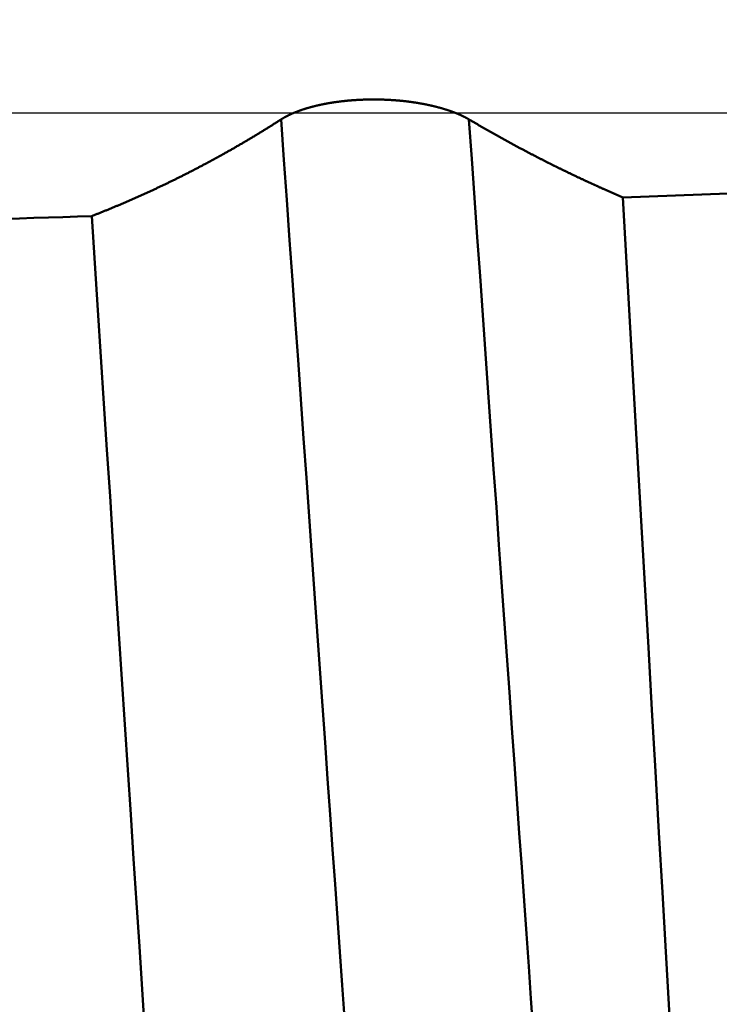
# Model space of a CAD drawing. Extents: x -50 to 77, y -69 to 65.
# Drawn here: x 39 to 40, y -1 to 0 of the extents above; entities that cross this region are included whole.
import ezdxf

# ---------------------------------------------------------------- set-up
doc = ezdxf.new("R2010")
doc.units = 0
doc.header["$PDMODE"] = 1
doc.linetypes.add('LONGDASH_DASH', pattern=[10.5, 6, -0.75, 3, -0.75])
for name, color, linetype, lineweight in [('1', 4, 'Continuous', 50), ('2', 7, 'Continuous', 25), ('4', 2, 'LONGDASH_DASH', 25), ('CUT', 1, 'Continuous', 25), ('SK2', 7, 'Continuous', 25), ('SK4', 2, 'LONGDASH_DASH', 25)]:
    doc.layers.add(name, color=color, linetype=linetype, lineweight=lineweight)
doc.styles.add('STANDARD 3.5 mm', font='monos.ttf', dxfattribs={"height": 3.5})
doc.dimstyles.new('AM_DIN', dxfattribs={"dimtxt": 3.5, "dimasz": 2.5, "dimexe": 2, "dimexo": 1, "dimgap": 1, "dimtad": 1, "dimdsep": 46, "dimtxsty": 'STANDARD 3.5 mm', "dimcen": 0.09, "dimadec": 0, "dimazin": 2, "dimtm": 1e-09, "dimtfac": 0.707107, "dimtmove": 0, "dimatfit": 3, "dimfxl": 1, "dimtolj": 1, "dimlwd": -1, "dimlwe": -1, "dimarcsym": 0})

# ---------------------------------------------------------------- blocks, each defined once
blk = doc.blocks.new('*D5')
at = {"layer": '2', "color": 0}
for p, q in [((75, 2.0525), (75, 26.6855)), ((75, 4.5525), (75, 7.0525)), ((39.97225, 2.0525), (77, 2.0525)), ((75, -2.0525), (75, 2.0525)), ((39.97225, -2.0525), (77, -2.0525)), ((75, -4.5525), (75, -7.0525))]:
    blk.add_line(p, q, dxfattribs=at)
for points in [[(74.58333, 4.5525), (75.41667, 4.5525), (75, 2.0525)], [(75.41667, -4.5525), (74.58333, -4.5525), (75, -2.0525)]]:
    blk.add_solid(points, dxfattribs=at)
at = {"layer": 'DEFPOINTS', "color": 0}
for p in [(38.97225, 2.0525), (75, 2.0525), (38.97225, -2.0525)]:
    blk.add_point(p, dxfattribs=at)
at = {"layer": '2', "color": 0, "insert": (72.18875, 16.869), "char_height": 3.5, "attachment_point": 5, "rotation": 90, "style": 'STANDARD 3.5 mm'}
blk.add_mtext('\\A1;M4x0.7', dxfattribs=at)
blk = doc.blocks.new('*D8')
at = {"layer": '2', "color": 0}
for p, q in [((0, -1), (0, -47)), ((43.6, -1), (43.6, -47)), ((2.5, -45), (41.1, -45))]:
    blk.add_line(p, q, dxfattribs=at)
for points in [[(2.5, -44.58333), (2.5, -45.41667), (0, -45)], [(41.1, -45.41667), (41.1, -44.58333), (43.6, -45)]]:
    blk.add_solid(points, dxfattribs=at)
at = {"layer": 'DEFPOINTS', "color": 0}
for p in [(0, 0), (43.6, 0), (43.6, -35)]:
    blk.add_point(p, dxfattribs=at)
at = {"layer": '2', "color": 0, "insert": (21.8, -42.18875), "char_height": 3.5, "attachment_point": 5, "style": 'STANDARD 3.5 mm'}
blk.add_mtext('\\A1;43.6', dxfattribs=at)
blk = doc.blocks.new('*D9')
at = {"layer": 'DEFPOINTS', "color": 0}
for p in [(43.6, 0), (-21, -1.1), (43.6, -50)]:
    blk.add_point(p, dxfattribs=at)
at = {"layer": 'SK2', "color": 0}
for p, q in [((43.6, -1), (43.6, -62)), ((-21, -2.1), (-21, -62)), ((-18.5, -60), (41.1, -60))]:
    blk.add_line(p, q, dxfattribs=at)
for points in [[(-18.5, -59.58333), (-18.5, -60.41667), (-21, -60)], [(41.1, -60.41667), (41.1, -59.58333), (43.6, -60)]]:
    blk.add_solid(points, dxfattribs=at)
at = {"layer": 'SK2', "color": 0, "insert": (11.3, -57.18875), "char_height": 3.5, "attachment_point": 5, "style": 'STANDARD 3.5 mm'}
blk.add_mtext('\\A1;64.6', dxfattribs=at)

msp = doc.modelspace()

# ---------------------------------------------------------------- linework, layer by layer
at = {"layer": '1'}
for points in [[(39.70519, -0.00611), (39.70528, -0.00605), (39.70538, -0.00599), (39.70548, -0.00593), (39.70558, -0.00586), (39.70567, -0.0058), (39.70577, -0.00574), (39.70587, -0.00568), (39.70597, -0.00562), (39.70607, -0.00555), (39.70617, -0.00549), (39.70627, -0.00543), (39.70638, -0.00537), (39.70648, -0.00531), (39.70658, -0.00524), (39.70668, -0.00518), (39.70679, -0.00512), (39.70689, -0.00506), (39.70699, -0.005), (39.7071, -0.00494), (39.7072, -0.00487), (39.70731, -0.00481), (39.70741, -0.00475), (39.70752, -0.00469), (39.70762, -0.00463), (39.70773, -0.00457), (39.70783, -0.00451), (39.70794, -0.00445), (39.70805, -0.00438), (39.70816, -0.00432), (39.70827, -0.00426), (39.70837, -0.0042), (39.70848, -0.00414), (39.70859, -0.00408), (39.7087, -0.00402), (39.70881, -0.00396), (39.70892, -0.0039), (39.70903, -0.00384), (39.70914, -0.00378), (39.70926, -0.00372), (39.70937, -0.00366), (39.70948, -0.0036), (39.70959, -0.00354), (39.7097, -0.00347), (39.70982, -0.00341), (39.70993, -0.00335), (39.71005, -0.00329), (39.71016, -0.00323), (39.71028, -0.00317), (39.71039, -0.00311), (39.71051, -0.00305), (39.71062, -0.00299), (39.71074, -0.00294), (39.71085, -0.00288), (39.71097, -0.00282), (39.71109, -0.00276), (39.71121, -0.0027), (39.71132, -0.00264), (39.71144, -0.00258), (39.71156, -0.00252), (39.71168, -0.00246), (39.7118, -0.0024), (39.71192, -0.00234), (39.71204, -0.00228), (39.71216, -0.00222), (39.71228, -0.00217), (39.7124, -0.00211), (39.71252, -0.00205), (39.71264, -0.00199), (39.71277, -0.00193), (39.71289, -0.00187), (39.71301, -0.00181), (39.71314, -0.00176), (39.71326, -0.0017), (39.71338, -0.00164), (39.71351, -0.00158), (39.71363, -0.00152), (39.71376, -0.00146), (39.71388, -0.00141), (39.71401, -0.00135), (39.71413, -0.00129), (39.71426, -0.00123), (39.71439, -0.00118), (39.71451, -0.00112), (39.71464, -0.00106), (39.71477, -0.001), (39.7149, -0.00095), (39.71502, -0.00089), (39.71515, -0.00083), (39.71528, -0.00078), (39.71541, -0.00072), (39.71554, -0.00066), (39.71567, -0.0006), (39.7158, -0.00055), (39.71593, -0.00049), (39.71606, -0.00043), (39.71619, -0.00038), (39.71633, -0.00032), (39.71646, -0.00027), (39.71659, -0.00021), (39.71672, -0.00015), (39.71686, -0.0001), (39.71699, -0.00004), (39.71712, 0.00001), (39.71726, 0.00007), (39.71739, 0.00013), (39.71752, 0.00018), (39.71766, 0.00024), (39.71779, 0.00029), (39.71793, 0.00035), (39.71807, 0.0004), (39.7182, 0.00046), (39.71834, 0.00051), (39.71848, 0.00057), (39.71861, 0.00062), (39.71875, 0.00068), (39.71889, 0.00073), (39.71903, 0.00079), (39.71916, 0.00084), (39.7193, 0.0009), (39.71944, 0.00095), (39.71958, 0.00101), (39.71972, 0.00106), (39.71986, 0.00111), (39.72, 0.00117), (39.72014, 0.00122), (39.72028, 0.00127), (39.72042, 0.00133), (39.72056, 0.00138), (39.72071, 0.00144), (39.72085, 0.00149), (39.72099, 0.00154), (39.72113, 0.0016), (39.72128, 0.00165), (39.72142, 0.0017), (39.72156, 0.00175), (39.72171, 0.00181), (39.72185, 0.00186), (39.722, 0.00191), (39.72214, 0.00197), (39.72229, 0.00202), (39.72243, 0.00207), (39.72258, 0.00212), (39.72272, 0.00217), (39.72287, 0.00223), (39.72302, 0.00228), (39.72316, 0.00233), (39.72331, 0.00238), (39.72346, 0.00243), (39.72361, 0.00248), (39.72375, 0.00254), (39.7239, 0.00259), (39.72405, 0.00264), (39.7242, 0.00269), (39.72435, 0.00274), (39.7245, 0.00279), (39.72465, 0.00284), (39.7248, 0.00289), (39.72495, 0.00294), (39.7251, 0.00299), (39.72525, 0.00304), (39.7254, 0.00309), (39.72555, 0.00314), (39.72586, 0.00324), (39.72601, 0.00329), (39.72616, 0.00334), (39.72632, 0.00339), (39.72647, 0.00344), (39.72662, 0.00349), (39.72678, 0.00354), (39.72693, 0.00359), (39.72709, 0.00364), (39.72724, 0.00369), (39.7274, 0.00374), (39.72755, 0.00378), (39.72771, 0.00383), (39.72786, 0.00388), (39.72802, 0.00393), (39.72818, 0.00398), (39.72834, 0.00403), (39.72849, 0.00407), (39.72865, 0.00412), (39.72881, 0.00417), (39.72897, 0.00422), (39.72913, 0.00427), (39.72929, 0.00431), (39.72945, 0.00436), (39.72961, 0.00441), (39.72977, 0.00446), (39.72993, 0.0045), (39.73009, 0.00455), (39.73025, 0.0046), (39.73041, 0.00464), (39.73057, 0.00469), (39.73073, 0.00474), (39.73089, 0.00478), (39.73106, 0.00483), (39.73122, 0.00488), (39.73138, 0.00492), (39.73155, 0.00497), (39.73171, 0.00501), (39.73187, 0.00506), (39.73204, 0.00511), (39.7322, 0.00515), (39.73237, 0.0052), (39.73253, 0.00524), (39.7327, 0.00529), (39.73287, 0.00533), (39.73303, 0.00538), (39.7332, 0.00542), (39.73336, 0.00547), (39.73353, 0.00551), (39.7337, 0.00556), (39.73387, 0.0056), (39.73403, 0.00565), (39.7342, 0.00569), (39.73437, 0.00573), (39.73454, 0.00578), (39.73471, 0.00582), (39.73488, 0.00587), (39.73522, 0.00595), (39.73556, 0.00604), (39.7359, 0.00613), (39.73624, 0.00621), (39.73659, 0.0063), (39.73693, 0.00638), (39.73728, 0.00647), (39.73762, 0.00655), (39.73797, 0.00663), (39.73832, 0.00672), (39.73867, 0.0068), (39.73902, 0.00688), (39.73937, 0.00696), (39.73972, 0.00704), (39.74008, 0.00712), (39.74043, 0.0072), (39.74079, 0.00728), (39.74115, 0.00736), (39.7415, 0.00744), (39.74186, 0.00752), (39.74222, 0.00759), (39.74258, 0.00767), (39.74294, 0.00775), (39.74331, 0.00782), (39.74367, 0.0079), (39.74403, 0.00797), (39.7444, 0.00805), (39.74476, 0.00812), (39.74513, 0.00819), (39.7455, 0.00827), (39.74587, 0.00834), (39.74623, 0.00841), (39.7466, 0.00848), (39.74698, 0.00855), (39.74735, 0.00862), (39.74772, 0.00869), (39.74809, 0.00876), (39.74847, 0.00882), (39.74884, 0.00889), (39.74922, 0.00896), (39.74959, 0.00902), (39.74997, 0.00909), (39.75035, 0.00915), (39.75072, 0.00922), (39.7511, 0.00928), (39.75148, 0.00935), (39.75186, 0.00941), (39.75224, 0.00947), (39.75263, 0.00953), (39.75301, 0.00959), (39.75339, 0.00965), (39.75378, 0.00971), (39.75416, 0.00977), (39.75454, 0.00983), (39.75493, 0.00989), (39.75532, 0.00994), (39.75571, 0.01), (39.75609, 0.01006), (39.75648, 0.01011), (39.75687, 0.01017), (39.75726, 0.01022), (39.75766, 0.01027), (39.75805, 0.01033), (39.75844, 0.01038), (39.75884, 0.01043), (39.75923, 0.01048), (39.75963, 0.01053), (39.76002, 0.01058), (39.76042, 0.01063), (39.76082, 0.01068), (39.76122, 0.01073), (39.76162, 0.01077), (39.76202, 0.01082), (39.76242, 0.01087), (39.76282, 0.01091), (39.76322, 0.01096), (39.76363, 0.011), (39.76403, 0.01104), (39.76443, 0.01109), (39.76484, 0.01113), (39.76524, 0.01117), (39.76565, 0.01121), (39.76605, 0.01125), (39.76646, 0.01129), (39.76687, 0.01133), (39.76728, 0.01137), (39.76768, 0.01141), (39.76809, 0.01145), (39.7685, 0.01148), (39.76891, 0.01152), (39.76932, 0.01156), (39.76973, 0.01159), (39.77014, 0.01162), (39.77056, 0.01166), (39.77097, 0.01169), (39.77138, 0.01172), (39.77179, 0.01175), (39.77221, 0.01179), (39.77262, 0.01182), (39.77303, 0.01185), (39.77345, 0.01187), (39.77386, 0.0119), (39.77428, 0.01193), (39.77469, 0.01196), (39.77511, 0.01198), (39.77552, 0.01201), (39.77594, 0.01204), (39.77635, 0.01206), (39.77677, 0.01208), (39.77719, 0.01211), (39.7776, 0.01213), (39.77802, 0.01215), (39.77844, 0.01217), (39.77886, 0.01219), (39.77927, 0.01221), (39.77969, 0.01223), (39.78011, 0.01225), (39.78053, 0.01227), (39.78095, 0.01229), (39.78136, 0.0123), (39.78178, 0.01232), (39.7822, 0.01233), (39.78262, 0.01235), (39.78304, 0.01236), (39.78346, 0.01237), (39.78387, 0.01239), (39.78429, 0.0124), (39.78471, 0.01241), (39.78513, 0.01242), (39.78555, 0.01243), (39.78597, 0.01244), (39.78639, 0.01245), (39.78681, 0.01245), (39.78723, 0.01246), (39.78765, 0.01247), (39.78807, 0.01247), (39.78849, 0.01248), (39.78891, 0.01248), (39.78933, 0.01249), (39.78975, 0.01249), (39.79017, 0.01249), (39.79059, 0.01249), (39.79101, 0.01249), (39.79143, 0.01249), (39.79185, 0.01249), (39.79227, 0.01249), (39.79269, 0.01249), (39.79312, 0.01249), (39.79354, 0.01248), (39.79396, 0.01248), (39.79438, 0.01247), (39.7948, 0.01247), (39.79522, 0.01246), (39.79565, 0.01246), (39.79607, 0.01245), (39.79649, 0.01244), (39.79691, 0.01243), (39.79733, 0.01242), (39.79775, 0.01241), (39.79818, 0.0124), (39.7986, 0.01239), (39.79902, 0.01238), (39.79944, 0.01237), (39.79986, 0.01236), (39.80028, 0.01234), (39.8007, 0.01233), (39.80112, 0.01231), (39.80154, 0.0123), (39.80196, 0.01228), (39.80238, 0.01226), (39.8028, 0.01225), (39.80322, 0.01223), (39.80364, 0.01221), (39.80406, 0.01219), (39.80448, 0.01217), (39.8049, 0.01215), (39.80531, 0.01213), (39.80573, 0.0121), (39.80615, 0.01208), (39.80657, 0.01206), (39.80698, 0.01203), (39.8074, 0.01201), (39.80782, 0.01198), (39.80823, 0.01196), (39.80865, 0.01193), (39.80906, 0.0119), (39.80948, 0.01188), (39.80989, 0.01185), (39.81031, 0.01182), (39.81072, 0.01179), (39.81113, 0.01176), (39.81154, 0.01173), (39.81196, 0.0117), (39.81237, 0.01166), (39.81278, 0.01163), (39.81319, 0.0116), (39.8136, 0.01156), (39.81401, 0.01153), (39.81442, 0.01149), (39.81483, 0.01146), (39.81523, 0.01142), (39.81564, 0.01138), (39.81605, 0.01134), (39.81645, 0.01131), (39.81686, 0.01127), (39.81726, 0.01123), (39.81767, 0.01119), (39.81807, 0.01115), (39.81847, 0.0111), (39.81888, 0.01106), (39.81928, 0.01102), (39.81968, 0.01098), (39.82008, 0.01093), (39.82048, 0.01089), (39.82088, 0.01084), (39.82128, 0.01079), (39.82168, 0.01075), (39.82208, 0.0107), (39.82248, 0.01065), (39.82288, 0.0106), (39.82328, 0.01056), (39.82368, 0.01051), (39.82407, 0.01046), (39.82447, 0.01041), (39.82487, 0.01035), (39.82526, 0.0103), (39.82566, 0.01025), (39.82605, 0.0102), (39.82644, 0.01014), (39.82684, 0.01009), (39.82723, 0.01003), (39.82762, 0.00998), (39.82801, 0.00992), (39.8284, 0.00986), (39.82879, 0.00981), (39.82918, 0.00975), (39.82957, 0.00969), (39.82996, 0.00963), (39.83034, 0.00957), (39.83073, 0.00951), (39.83112, 0.00945), (39.8315, 0.00939), (39.83189, 0.00933), (39.83227, 0.00927), (39.83265, 0.0092), (39.83304, 0.00914), (39.83342, 0.00908), (39.8338, 0.00901), (39.83418, 0.00895), (39.83456, 0.00888), (39.83494, 0.00882), (39.83531, 0.00875), (39.83569, 0.00868), (39.83607, 0.00861), (39.83644, 0.00855), (39.83682, 0.00848), (39.83719, 0.00841), (39.83756, 0.00834), (39.83793, 0.00827), (39.8383, 0.0082), (39.83867, 0.00813), (39.83904, 0.00805), (39.83941, 0.00798), (39.83978, 0.00791), (39.84015, 0.00784), (39.84051, 0.00776), (39.84088, 0.00769), (39.84124, 0.00761), (39.8416, 0.00754), (39.84196, 0.00746), (39.84233, 0.00739), (39.84269, 0.00731), (39.84304, 0.00723), (39.8434, 0.00716), (39.84376, 0.00708), (39.84412, 0.007), (39.84447, 0.00692), (39.84482, 0.00684), (39.84518, 0.00676), (39.84553, 0.00668), (39.84588, 0.0066), (39.84623, 0.00652), (39.84658, 0.00644), (39.84692, 0.00635), (39.84727, 0.00627), (39.84762, 0.00619), (39.84796, 0.0061), (39.84831, 0.00602), (39.84865, 0.00593), (39.84899, 0.00585), (39.84933, 0.00576), (39.84967, 0.00568), (39.85001, 0.00559), (39.85035, 0.0055), (39.85069, 0.00542), (39.85102, 0.00533), (39.85136, 0.00524), (39.85169, 0.00515), (39.85203, 0.00506), (39.85236, 0.00497), (39.85269, 0.00488), (39.85302, 0.00479), (39.85335, 0.0047), (39.85368, 0.00461), (39.85401, 0.00452), (39.85434, 0.00442), (39.85466, 0.00433), (39.85499, 0.00424), (39.85531, 0.00414), (39.85563, 0.00405), (39.85596, 0.00396), (39.85628, 0.00386), (39.8566, 0.00376), (39.85691, 0.00367), (39.85723, 0.00357), (39.85755, 0.00348), (39.85786, 0.00338), (39.85818, 0.00328), (39.85849, 0.00318), (39.8588, 0.00309), (39.85911, 0.00299), (39.85942, 0.00289), (39.85973, 0.00279), (39.86004, 0.00269), (39.86035, 0.00259), (39.86065, 0.00249), (39.86096, 0.00239), (39.86111, 0.00234), (39.86126, 0.00229), (39.86141, 0.00223), (39.86156, 0.00218), (39.86171, 0.00213), (39.86186, 0.00208), (39.86201, 0.00203), (39.86216, 0.00198), (39.86231, 0.00193), (39.86246, 0.00188), (39.86261, 0.00182), (39.86276, 0.00177), (39.86291, 0.00172), (39.86306, 0.00167), (39.8632, 0.00162), (39.86335, 0.00157), (39.8635, 0.00151), (39.86365, 0.00146), (39.86379, 0.00141), (39.86394, 0.00136), (39.86408, 0.0013), (39.86423, 0.00125), (39.86438, 0.0012), (39.86452, 0.00115), (39.86467, 0.00109), (39.86481, 0.00104), (39.86495, 0.00099), (39.8651, 0.00094), (39.86524, 0.00088), (39.86538, 0.00083), (39.86553, 0.00078), (39.86567, 0.00072), (39.86581, 0.00067), (39.86595, 0.00062), (39.8661, 0.00056), (39.86624, 0.00051), (39.86638, 0.00046), (39.86652, 0.0004), (39.86666, 0.00035), (39.8668, 0.00029), (39.86694, 0.00024), (39.86708, 0.00019), (39.86722, 0.00013), (39.86736, 0.00008), (39.86749, 0.00002), (39.86763, -0.00003), (39.86777, -0.00009), (39.86791, -0.00014), (39.86805, -0.0002), (39.86818, -0.00025), (39.86832, -0.0003), (39.86846, -0.00036), (39.86859, -0.00041), (39.86873, -0.00047), (39.86886, -0.00052), (39.869, -0.00058), (39.86913, -0.00064), (39.86927, -0.00069), (39.8694, -0.00075), (39.86953, -0.0008), (39.86967, -0.00086), (39.8698, -0.00091), (39.86993, -0.00097), (39.87007, -0.00102), (39.8702, -0.00108), (39.87033, -0.00114), (39.87046, -0.00119), (39.87059, -0.00125), (39.87072, -0.0013), (39.87085, -0.00136), (39.87098, -0.00142), (39.87111, -0.00147), (39.87124, -0.00153), (39.87137, -0.00158), (39.8715, -0.00164), (39.87163, -0.0017), (39.87176, -0.00176), (39.87189, -0.00181), (39.87202, -0.00187), (39.87214, -0.00193), (39.87227, -0.00199), (39.8724, -0.00204), (39.87253, -0.0021), (39.87266, -0.00216), (39.87278, -0.00222), (39.87291, -0.00227), (39.87303, -0.00233), (39.87316, -0.00239), (39.87329, -0.00245), (39.87341, -0.00251), (39.87354, -0.00256), (39.87366, -0.00262), (39.87378, -0.00268), (39.87391, -0.00274), (39.87403, -0.0028), (39.87415, -0.00286), (39.87428, -0.00292), (39.8744, -0.00297), (39.87452, -0.00303), (39.87464, -0.00309), (39.87477, -0.00315), (39.87489, -0.00321), (39.87501, -0.00327), (39.87513, -0.00333), (39.87525, -0.00339), (39.87537, -0.00345), (39.87549, -0.00351), (39.87561, -0.00356), (39.87573, -0.00362), (39.87585, -0.00368), (39.87596, -0.00374), (39.87608, -0.0038), (39.8762, -0.00386), (39.87632, -0.00392), (39.87643, -0.00398), (39.87655, -0.00404), (39.87667, -0.0041), (39.87678, -0.00416), (39.8769, -0.00422), (39.87701, -0.00428), (39.87713, -0.00434), (39.87724, -0.0044), (39.87736, -0.00446), (39.87747, -0.00452), (39.87758, -0.00458), (39.8777, -0.00464), (39.87781, -0.00471), (39.87792, -0.00477), (39.87803, -0.00483), (39.87815, -0.00489), (39.87826, -0.00495), (39.87837, -0.00501), (39.87848, -0.00507), (39.87859, -0.00513), (39.8787, -0.00519), (39.87881, -0.00525), (39.87892, -0.00531), (39.87903, -0.00538), (39.87914, -0.00544), (39.87925, -0.0055), (39.87935, -0.00556), (39.87946, -0.00562), (39.87957, -0.00568), (39.87968, -0.00574), (39.87978, -0.00581), (39.87989, -0.00587), (39.88, -0.00593), (39.8801, -0.00599), (39.88021, -0.00605), (39.88031, -0.00611)], [(39.52872, -0.09626), (39.52942, -0.09598), (39.53013, -0.09571), (39.53083, -0.09543), (39.53154, -0.09515), (39.53224, -0.09488), (39.53295, -0.0946), (39.53365, -0.09432), (39.53436, -0.09404), (39.53506, -0.09376), (39.53577, -0.09348), (39.53647, -0.0932), (39.53718, -0.09292), (39.53788, -0.09263), (39.53859, -0.09235), (39.53929, -0.09207), (39.53999, -0.09178), (39.5407, -0.0915), (39.5414, -0.09121), (39.54211, -0.09093), (39.54281, -0.09064), (39.54351, -0.09035), (39.54422, -0.09007), (39.54492, -0.08978), (39.54562, -0.08949), (39.54633, -0.0892), (39.54703, -0.08891), (39.54773, -0.08862), (39.54844, -0.08833), (39.54914, -0.08803), (39.54984, -0.08774), (39.55054, -0.08745), (39.55125, -0.08715), (39.55195, -0.08686), (39.55265, -0.08657), (39.55335, -0.08627), (39.55405, -0.08597), (39.55476, -0.08568), (39.55546, -0.08538), (39.55616, -0.08508), (39.55686, -0.08478), (39.55756, -0.08448), (39.55826, -0.08418), (39.55897, -0.08388), (39.55967, -0.08358), (39.56037, -0.08328), (39.56107, -0.08298), (39.56177, -0.08268), (39.56247, -0.08237), (39.56317, -0.08207), (39.56387, -0.08177), (39.56457, -0.08146), (39.56527, -0.08115), (39.56597, -0.08085), (39.56667, -0.08054), (39.56737, -0.08023), (39.56807, -0.07993), (39.56877, -0.07962), (39.56947, -0.07931), (39.57017, -0.079), (39.57087, -0.07869), (39.57157, -0.07838), (39.57227, -0.07806), (39.57297, -0.07775), (39.57367, -0.07744), (39.57437, -0.07712), (39.57506, -0.07681), (39.57576, -0.0765), (39.57646, -0.07618), (39.57716, -0.07586), (39.57786, -0.07555), (39.57856, -0.07523), (39.57925, -0.07491), (39.57995, -0.07459), (39.58065, -0.07428), (39.58135, -0.07396), (39.58205, -0.07364), (39.58274, -0.07331), (39.58344, -0.07299), (39.58414, -0.07267), (39.58483, -0.07235), (39.58553, -0.07203), (39.58623, -0.0717), (39.58692, -0.07138), (39.58762, -0.07105), (39.58832, -0.07073), (39.58901, -0.0704), (39.58971, -0.07007), (39.59041, -0.06975), (39.5911, -0.06942), (39.5918, -0.06909), (39.59249, -0.06876), (39.59319, -0.06843), (39.59388, -0.0681), (39.59458, -0.06777), (39.59527, -0.06744), (39.59597, -0.06711), (39.59666, -0.06677), (39.59736, -0.06644), (39.59805, -0.0661), (39.59875, -0.06577), (39.59944, -0.06543), (39.60014, -0.0651), (39.60083, -0.06476), (39.60152, -0.06443), (39.60222, -0.06409), (39.60291, -0.06375), (39.60361, -0.06341), (39.6043, -0.06307), (39.60499, -0.06273), (39.60569, -0.06239), (39.60638, -0.06205), (39.60707, -0.06171), (39.60776, -0.06136), (39.60846, -0.06102), (39.60915, -0.06068), (39.60984, -0.06033), (39.61053, -0.05999), (39.61122, -0.05964), (39.61192, -0.0593), (39.61261, -0.05895), (39.6133, -0.0586), (39.61399, -0.05826), (39.61468, -0.05791), (39.61537, -0.05756), (39.61606, -0.05721), (39.61675, -0.05686), (39.61744, -0.05651), (39.61814, -0.05616), (39.61883, -0.0558), (39.61952, -0.05545), (39.62021, -0.0551), (39.6209, -0.05474), (39.62159, -0.05439), (39.62228, -0.05403), (39.62297, -0.05368), (39.62365, -0.05332), (39.62434, -0.05296), (39.62503, -0.05261), (39.62572, -0.05225), (39.62641, -0.05189), (39.6271, -0.05153), (39.62779, -0.05117), (39.62848, -0.05081), (39.62916, -0.05045), (39.62985, -0.05009), (39.63054, -0.04972), (39.63123, -0.04936), (39.63192, -0.049), (39.6326, -0.04863), (39.63329, -0.04827), (39.63398, -0.0479), (39.63467, -0.04754), (39.63535, -0.04717), (39.63604, -0.0468), (39.63673, -0.04643), (39.63741, -0.04607), (39.6381, -0.0457), (39.63878, -0.04533), (39.63947, -0.04496), (39.64016, -0.04459), (39.64084, -0.04421), (39.64153, -0.04384), (39.64221, -0.04347), (39.6429, -0.0431), (39.64358, -0.04272), (39.64427, -0.04235), (39.64495, -0.04197), (39.64564, -0.0416), (39.64632, -0.04122), (39.64701, -0.04084), (39.64769, -0.04046), (39.64837, -0.04009), (39.64906, -0.03971), (39.64974, -0.03933), (39.65043, -0.03895), (39.65111, -0.03857), (39.65179, -0.03818), (39.65247, -0.0378), (39.65316, -0.03742), (39.65384, -0.03704), (39.65452, -0.03665), (39.6552, -0.03627), (39.65589, -0.03588), (39.65657, -0.0355), (39.65725, -0.03511), (39.65793, -0.03472), (39.65861, -0.03434), (39.65929, -0.03395), (39.65998, -0.03356), (39.66066, -0.03317), (39.66134, -0.03278), (39.66202, -0.03239), (39.6627, -0.032), (39.66338, -0.03161), (39.66406, -0.03121), (39.66474, -0.03082), (39.66542, -0.03043), (39.6661, -0.03003), (39.66678, -0.02964), (39.66746, -0.02924), (39.66814, -0.02885), (39.66881, -0.02845), (39.66949, -0.02805), (39.67017, -0.02766), (39.67085, -0.02726), (39.67153, -0.02686), (39.67221, -0.02646), (39.67288, -0.02606), (39.67356, -0.02566), (39.67424, -0.02525), (39.67491, -0.02485), (39.67559, -0.02445), (39.67627, -0.02405), (39.67695, -0.02364), (39.67762, -0.02324), (39.6783, -0.02283), (39.67897, -0.02243), (39.67965, -0.02202), (39.68033, -0.02161), (39.681, -0.0212), (39.68168, -0.0208), (39.68235, -0.02039), (39.68303, -0.01998), (39.6837, -0.01957), (39.68438, -0.01916), (39.68505, -0.01874), (39.68572, -0.01833), (39.6864, -0.01792), (39.68707, -0.01751), (39.68774, -0.01709), (39.68842, -0.01668), (39.68909, -0.01626), (39.68976, -0.01585), (39.69044, -0.01543), (39.69111, -0.01501), (39.69178, -0.0146), (39.69245, -0.01418), (39.69313, -0.01376), (39.6938, -0.01334), (39.69447, -0.01292), (39.69514, -0.0125), (39.69581, -0.01208), (39.69648, -0.01166), (39.69715, -0.01123), (39.69782, -0.01081), (39.69849, -0.01039), (39.69916, -0.00996), (39.69983, -0.00954), (39.7005, -0.00911), (39.70117, -0.00868), (39.70184, -0.00826), (39.70251, -0.00783), (39.70318, -0.0074), (39.70385, -0.00697), (39.70452, -0.00654), (39.70519, -0.00611)], [(39.76426, -0.84407), (39.76207, -0.81352), (39.75988, -0.78259), (39.75767, -0.75124), (39.75545, -0.71946), (39.75319, -0.68719), (39.7509, -0.65442), (39.74855, -0.62111), (39.74617, -0.58733), (39.74376, -0.55313), (39.74132, -0.51853), (39.73885, -0.48354), (39.73636, -0.44821), (39.73384, -0.41255), (39.73131, -0.37659), (39.72875, -0.34035), (39.72618, -0.30386), (39.72359, -0.26716), (39.72099, -0.23025), (39.71838, -0.19317), (39.71575, -0.15595), (39.71312, -0.11861), (39.71048, -0.08117), (39.70783, -0.04366), (39.70519, -0.00611)], [(39.94024, -0.85578), (39.93809, -0.8261), (39.93595, -0.79607), (39.93381, -0.76567), (39.93165, -0.73486), (39.92946, -0.70362), (39.92724, -0.67193), (39.92499, -0.63975), (39.92269, -0.60707), (39.92035, -0.57396), (39.91799, -0.54044), (39.9156, -0.50656), (39.91318, -0.47232), (39.91075, -0.43775), (39.90829, -0.40288), (39.90581, -0.36773), (39.90331, -0.33232), (39.9008, -0.29668), (39.89827, -0.26084), (39.89573, -0.22481), (39.89318, -0.18862), (39.89062, -0.15229), (39.88805, -0.11586), (39.88547, -0.07933), (39.88289, -0.04274), (39.88031, -0.00611)], [(39.88031, -0.00611), (39.88087, -0.00644), (39.88142, -0.00677), (39.88198, -0.0071), (39.88254, -0.00743), (39.88309, -0.00775), (39.88365, -0.00808), (39.8842, -0.00841), (39.88476, -0.00873), (39.88532, -0.00906), (39.88587, -0.00938), (39.88643, -0.00971), (39.88699, -0.01003), (39.88754, -0.01036), (39.8881, -0.01068), (39.88866, -0.011), (39.88921, -0.01133), (39.88977, -0.01165), (39.89033, -0.01197), (39.89089, -0.0123), (39.89144, -0.01262), (39.892, -0.01294), (39.89256, -0.01326), (39.89311, -0.01358), (39.89367, -0.0139), (39.89423, -0.01422), (39.89479, -0.01454), (39.89534, -0.01486), (39.8959, -0.01518), (39.89646, -0.0155), (39.89701, -0.01582), (39.89757, -0.01613), (39.89813, -0.01645), (39.89869, -0.01677), (39.89924, -0.01709), (39.8998, -0.0174), (39.90036, -0.01772), (39.90092, -0.01804), (39.90147, -0.01835), (39.90203, -0.01867), (39.90259, -0.01898), (39.90315, -0.0193), (39.90371, -0.01961), (39.90426, -0.01992), (39.90482, -0.02024), (39.90538, -0.02055), (39.90594, -0.02086), (39.9065, -0.02118), (39.90705, -0.02149), (39.90761, -0.0218), (39.90817, -0.02211), (39.90873, -0.02242), (39.90929, -0.02273), (39.90984, -0.02304), (39.9104, -0.02335), (39.91096, -0.02366), (39.91152, -0.02397), (39.91208, -0.02428), (39.91264, -0.02459), (39.9132, -0.0249), (39.91375, -0.02521), (39.91431, -0.02551), (39.91487, -0.02582), (39.91543, -0.02613), (39.91599, -0.02643), (39.91655, -0.02674), (39.91711, -0.02705), (39.91766, -0.02735), (39.91822, -0.02766), (39.91878, -0.02796), (39.91934, -0.02827), (39.9199, -0.02857), (39.92046, -0.02887), (39.92102, -0.02918), (39.92158, -0.02948), (39.92214, -0.02978), (39.92269, -0.03008), (39.92325, -0.03039), (39.92381, -0.03069), (39.92437, -0.03099), (39.92493, -0.03129), (39.92549, -0.03159), (39.92605, -0.03189), (39.92661, -0.03219), (39.92717, -0.03249), (39.92773, -0.03279), (39.92829, -0.03309), (39.92885, -0.03339), (39.92941, -0.03369), (39.92996, -0.03398), (39.93052, -0.03428), (39.93108, -0.03458), (39.93164, -0.03487), (39.9322, -0.03517), (39.93276, -0.03547), (39.93332, -0.03576), (39.93388, -0.03606), (39.93444, -0.03635), (39.935, -0.03665), (39.93556, -0.03694), (39.93612, -0.03724), (39.93668, -0.03753), (39.93724, -0.03782), (39.9378, -0.03812), (39.93836, -0.03841), (39.93892, -0.0387), (39.93948, -0.03899), (39.94004, -0.03928), (39.9406, -0.03957), (39.94116, -0.03987), (39.94172, -0.04016), (39.94228, -0.04045), (39.94284, -0.04074), (39.9434, -0.04102), (39.94396, -0.04131), (39.94452, -0.0416), (39.94508, -0.04189), (39.94564, -0.04218), (39.9462, -0.04247), (39.94676, -0.04275), (39.94732, -0.04304), (39.94788, -0.04333), (39.94844, -0.04361), (39.949, -0.0439), (39.94956, -0.04419), (39.95013, -0.04447), (39.95069, -0.04476), (39.95125, -0.04504), (39.95181, -0.04532), (39.95237, -0.04561), (39.95293, -0.04589), (39.95349, -0.04617), (39.95405, -0.04646), (39.95461, -0.04674), (39.95517, -0.04702), (39.95573, -0.0473), (39.95629, -0.04758), (39.95685, -0.04787), (39.95741, -0.04815), (39.95798, -0.04843), (39.95854, -0.04871), (39.9591, -0.04899), (39.95966, -0.04927), (39.96022, -0.04954), (39.96078, -0.04982), (39.96134, -0.0501), (39.9619, -0.05038), (39.96246, -0.05066), (39.96302, -0.05093), (39.96359, -0.05121), (39.96415, -0.05149), (39.96471, -0.05176), (39.96527, -0.05204), (39.96583, -0.05231), (39.96639, -0.05259), (39.96695, -0.05286), (39.96751, -0.05314), (39.96808, -0.05341), (39.96864, -0.05369), (39.9692, -0.05396), (39.96976, -0.05423), (39.97032, -0.05451), (39.97088, -0.05478), (39.97144, -0.05505), (39.97201, -0.05532), (39.97257, -0.05559), (39.97313, -0.05586), (39.97369, -0.05613), (39.97425, -0.0564), (39.97481, -0.05667), (39.97538, -0.05694), (39.97594, -0.05721), (39.9765, -0.05748), (39.97706, -0.05775), (39.97762, -0.05802), (39.97818, -0.05829), (39.97875, -0.05855), (39.97931, -0.05882), (39.97987, -0.05909), (39.98043, -0.05935), (39.98099, -0.05962), (39.98156, -0.05989), (39.98212, -0.06015), (39.98268, -0.06042), (39.98324, -0.06068), (39.9838, -0.06095), (39.98437, -0.06121), (39.98493, -0.06147), (39.98549, -0.06174), (39.98605, -0.062), (39.98661, -0.06226), (39.98718, -0.06252), (39.98774, -0.06279), (39.9883, -0.06305), (39.98886, -0.06331), (39.98943, -0.06357), (39.98999, -0.06383), (39.99055, -0.06409), (39.99111, -0.06435), (39.99167, -0.06461), (39.99224, -0.06487), (39.9928, -0.06513), (39.99336, -0.06538), (39.99392, -0.06564), (39.99449, -0.0659), (39.99505, -0.06616), (39.99561, -0.06641), (39.99617, -0.06667), (39.99674, -0.06693), (39.9973, -0.06718), (39.99786, -0.06744), (39.99842, -0.06769), (39.99899, -0.06795), (39.99955, -0.0682), (40.00011, -0.06846), (40.00067, -0.06871), (40.00124, -0.06896), (40.0018, -0.06922), (40.00236, -0.06947), (40.00292, -0.06972), (40.00349, -0.06997), (40.00405, -0.07023), (40.00461, -0.07048), (40.00517, -0.07073), (40.00574, -0.07098), (40.0063, -0.07123), (40.00686, -0.07148), (40.00743, -0.07173), (40.00799, -0.07198), (40.00855, -0.07223), (40.00911, -0.07248), (40.00968, -0.07272), (40.01024, -0.07297), (40.0108, -0.07322), (40.01137, -0.07347), (40.01193, -0.07371), (40.01249, -0.07396), (40.01306, -0.07421), (40.01362, -0.07445), (40.01418, -0.0747), (40.01474, -0.07494), (40.01531, -0.07519), (40.01587, -0.07543), (40.01643, -0.07567), (40.017, -0.07592), (40.01756, -0.07616), (40.01812, -0.0764), (40.01869, -0.07665), (40.01925, -0.07689), (40.01981, -0.07713), (40.02038, -0.07737), (40.02094, -0.07761), (40.0215, -0.07786), (40.02207, -0.0781), (40.02263, -0.07834), (40.02319, -0.07858), (40.02376, -0.07882)], [(40.02376, -0.07882), (40.04826, -0.07789), (40.07276, -0.07697), (40.09727, -0.07604), (40.12177, -0.0751), (40.14627, -0.07416), (40.17078, -0.07321), (40.19528, -0.07225), (40.21978, -0.07129), (40.24428, -0.07033), (40.26879, -0.06936), (40.29329, -0.06838)], [(40.09842, -1.32621), (40.09512, -1.28288), (40.09188, -1.23813), (40.08868, -1.19201), (40.08552, -1.1446), (40.08239, -1.09598), (40.07928, -1.0462), (40.07618, -0.99535), (40.07309, -0.94348), (40.07, -0.89068), (40.0669, -0.83701), (40.06377, -0.78254), (40.06062, -0.72732), (40.05743, -0.67127), (40.05419, -0.61442), (40.05091, -0.55685), (40.0476, -0.49863), (40.04425, -0.43984), (40.04088, -0.38053), (40.03749, -0.32078), (40.03407, -0.26067), (40.03064, -0.20025), (40.0272, -0.13961), (40.02376, -0.07882)], [(39.38034, -0.10106), (39.39383, -0.10063), (39.40732, -0.1002), (39.42081, -0.09977), (39.4343, -0.09934), (39.44779, -0.0989), (39.46127, -0.09846), (39.47476, -0.09803), (39.48825, -0.09759), (39.50174, -0.09714), (39.51523, -0.0967), (39.52872, -0.09626)], [(39.52872, -0.09626), (39.53157, -0.14018), (39.53441, -0.18394), (39.53724, -0.22755), (39.54006, -0.27099), (39.54287, -0.31427), (39.54568, -0.3574), (39.54847, -0.40036), (39.55126, -0.44317), (39.55404, -0.48581), (39.5568, -0.5283), (39.55956, -0.57061), (39.5623, -0.61267), (39.56503, -0.65445), (39.56773, -0.69588), (39.57041, -0.73691), (39.57306, -0.7775), (39.57568, -0.81759), (39.57826, -0.85715)]]:
    msp.add_lwpolyline(points, dxfattribs=at)
at = {"layer": '4'}
msp.add_line((-2, 0), (45.6, 0), dxfattribs=at)
at = {"layer": 'CUT'}
msp.add_lwpolyline([(38.97225, 2.0525), (35, 2.0525), (35, 0), (42, 0), (42, 1.6)], close=True, dxfattribs=at)
at = {"layer": 'SK4'}
msp.add_line((-23, 0), (45.6, 0), dxfattribs=at)

# ---------------------------------------------------------------- dimensions: what is measured, and where the dimension line sits
at = {"layer": '2'}
dim = msp.add_linear_dim(base=(75, 2.0525), p1=(38.97225, -2.0525), p2=(38.97225, 2.0525), angle=90, text='M4x0.7', dimstyle='AM_DIN', dxfattribs=at)
dim.commit()
dim.dimension.update_dxf_attribs({"geometry": '*D5', "text_midpoint": (75, 16.869), "dimtype": 160})
dim = msp.add_linear_dim(base=(43.6, -45), p1=(0, 0), p2=(43.6, 0), dimstyle='AM_DIN', dxfattribs=at)
dim.commit()
dim.dimension.update_dxf_attribs({"geometry": '*D8', "text_midpoint": (21.8, -45), "dimtype": 160})
at = {"layer": 'SK2'}
dim = msp.add_linear_dim(base=(43.6, -60), p1=(-21, -1.1), p2=(43.6, 0), dimstyle='AM_DIN', dxfattribs=at)
dim.commit()
dim.dimension.update_dxf_attribs({"geometry": '*D9', "text_midpoint": (11.3, -60), "dimtype": 160})

doc.saveas('drawing.dxf')
